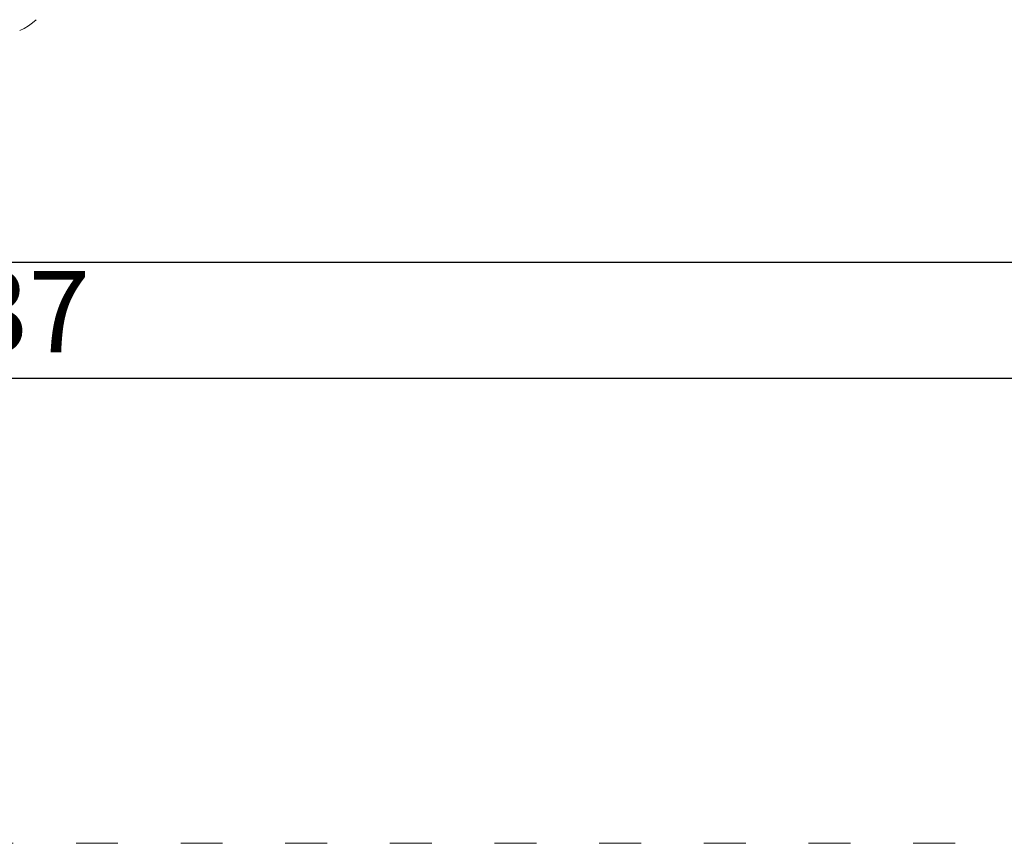
# Model space of a CAD drawing. Extents: x -3599 to -1370, y 4747 to 5157.
# Drawn here: x -1639 to -1554, y 4849 to 4920 of the extents above; entities that cross this region are included whole.
import ezdxf

# ---------------------------------------------------------------- set-up
doc = ezdxf.new("R2010")
doc.units = 0
doc.header["$MEASUREMENT"] = 0
doc.linetypes.add('ACAD_ISO03W100', pattern=[30, 12, -18])
doc.linetypes.add('JIS_02_4.0', pattern=[5.5, 4, -1.5])
doc.layers.get('Defpoints').update_dxf_attribs({"color": 250})
for name, color, linetype, lineweight in [('0-03 wymiary', 6, 'Continuous', 5), ('1-02 wid cienki', 8, 'Continuous', 5), ('ProfileEdges_Nr_Pióra__7', 7, 'Continuous', 18)]:
    doc.layers.add(name, color=color, linetype=linetype, lineweight=lineweight)
doc.styles.add('1-25', font='txt', dxfattribs={"height": 7})
doc.dimstyles.new('1-25', dxfattribs={"dimtxt": 7, "dimasz": 0.2, "dimexe": 2, "dimexo": 5, "dimgap": 1.25, "dimtad": 1, "dimdec": 0, "dimrnd": 0.5, "dimtxsty": '1-25', "dimblk": 'BG dim mark', "dimcen": 0, "dimclrd": 256, "dimclre": 8, "dimclrt": 11, "dimadec": 0, "dimazin": 0, "dimtfac": 1, "dimtdec": 0, "dimtix": 1, "dimtmove": 1, "dimatfit": 3, "dimfxl": 0.5, "dimtfill": 1, "dimarcsym": 0})

# ---------------------------------------------------------------- blocks, each defined once
blk = doc.blocks.new('BG dim mark')
for p, q in [((0, -10), (0, 10)), ((10, 0), (-10, 0))]:
    blk.add_line(p, q)
at = {"color": 0, "linetype": 'ByBlock', "const_width": 1.5}
blk.add_lwpolyline([(5, 5), (-5, -5)], dxfattribs=at)
blk = doc.blocks.new('*D84')
at = {"layer": '0-03 wymiary', "color": 8, "linetype": 'JIS_02_4.0', "lineweight": -2, "transparency": 16777216}
for p, q in [((-203.098, 86.6), (-203.098, 84.1)), ((33.452, 86.6), (33.452, 84.1))]:
    blk.add_line(p, q, dxfattribs=at)
at = {"layer": '0-03 wymiary', "lineweight": -2, "transparency": 16777216}
blk.add_line((-202.898, 86.1), (33.252, 86.1), dxfattribs=at)
at = {"layer": 'Defpoints', "color": 0, "transparency": 16777216}
for p in [(-203.098, 96.1), (33.452, 96.1), (33.452, 86.1)]:
    blk.add_point(p, dxfattribs=at)
at = {"layer": '0-03 wymiary', "lineweight": -2, "transparency": 16777216, "xscale": 0.2, "yscale": 0.2, "zscale": 0.2, "rotation": 180}
blk.add_blockref('BG dim mark', (-203.098, 86.1), dxfattribs=at)
at = {"layer": '0-03 wymiary', "lineweight": -2, "transparency": 16777216, "xscale": 0.2, "yscale": 0.2, "zscale": 0.2}
blk.add_blockref('BG dim mark', (33.452, 86.1), dxfattribs=at)
at = {"layer": '0-03 wymiary', "color": 11, "transparency": 16777216, "insert": (-84.823, 90.924), "char_height": 7, "attachment_point": 5, "style": '1-25', "bg_fill": 3, "box_fill_scale": 1.25, "bg_fill_color": 256, "bg_fill_true_color": 13158600, "bg_fill_transparency": 0}
blk.add_mtext('237', dxfattribs=at)
blk = doc.blocks.new('*U70')
at = {"layer": '1-02 wid cienki', "linetype": 'ACAD_ISO03W100', "ltscale": 0.3}
blk.add_lwpolyline([(-213.098, 46.1), (43.452, 46.1, 0.414214), (83.452, 86.1), (83.452, 212.156, 0.414214), (43.452, 252.156), (-213.098, 252.156, 0.414214), (-253.098, 212.156), (-253.098, 86.1, 0.414214)], format="xyb", close=True, dxfattribs=at)
at = {"layer": 'Defpoints'}
blk.add_lwpolyline([(-203.098, 96.1), (33.452, 96.1), (33.452, 202.156), (-203.098, 202.156)], close=True, dxfattribs=at)
at = {"layer": '0-03 wymiary'}
dim = blk.add_linear_dim(base=(33.452, 86.1), p1=(-203.098, 96.1), p2=(33.452, 96.1), dimstyle='1-25', override={"dimfxlon": 1}, dxfattribs=at)
dim.commit()
dim.dimension.update_dxf_attribs({"geometry": '*D84', "text_midpoint": (-84.823, 90.924)})

msp = doc.modelspace()

# ---------------------------------------------------------------- block references
msp.add_blockref('*U70', (-1555.851, 4802.986))

# ---------------------------------------------------------------- next in the draw order: linework, layer by layer
at = {"layer": 'ProfileEdges_Nr_Pióra__7', "linetype": 'Continuous', "flags": 128}
for points in [[(-1638.047, 4919.403), (-1637.704, 4919.653)], [(-1637.702, 4919.654), (-1637.382, 4919.931)], [(-1638.793, 4918.993), (-1638.413, 4919.182)], [(-1638.413, 4919.182), (-1638.049, 4919.402)]]:
    msp.add_lwpolyline(points, dxfattribs=at)

doc.saveas('drawing.dxf')
